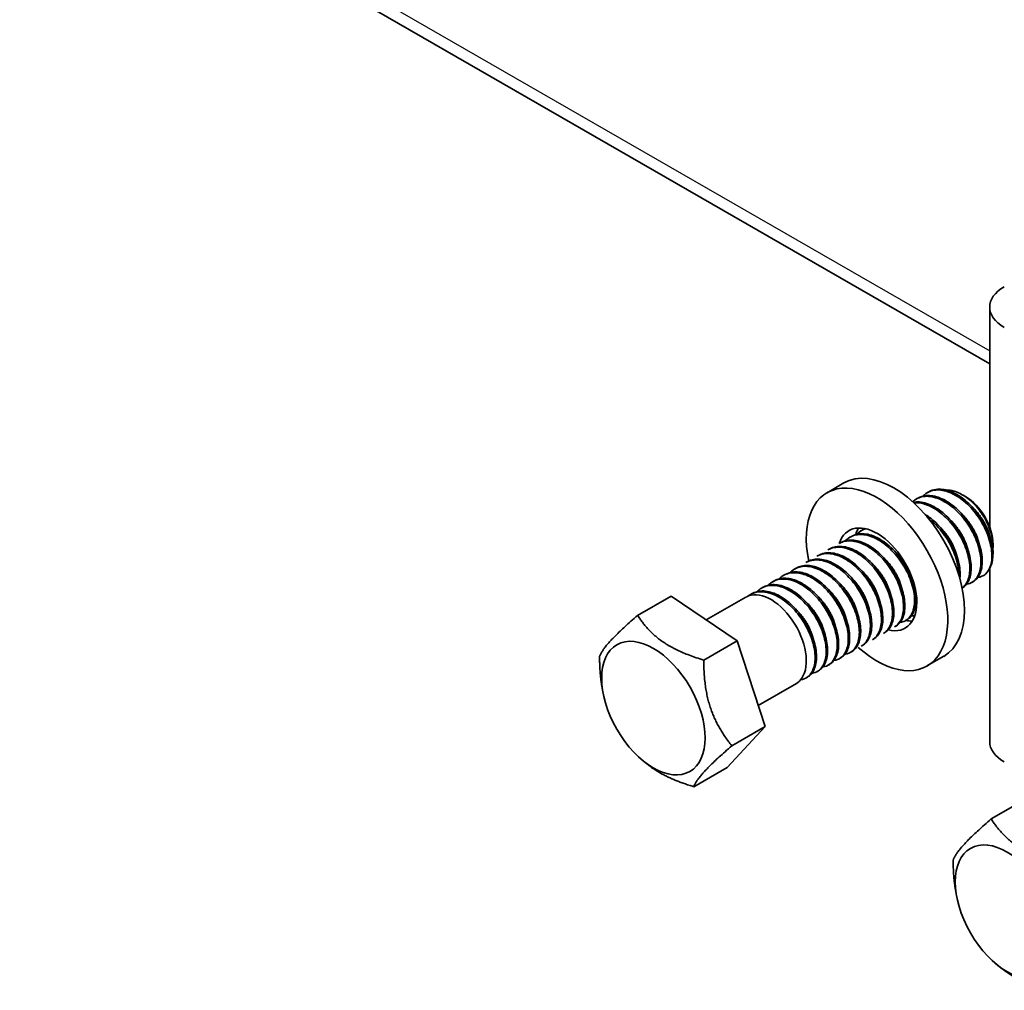
# Model space of a CAD drawing. Units: millimetres. Extents: x 55252 to 59452, y 33716 to 36686.
# Drawn here: x 57227 to 57384, y 33956 to 34112 of the extents above; entities that cross this region are included whole.
import ezdxf

# ---------------------------------------------------------------- set-up
doc = ezdxf.new("R2010")
doc.units = ezdxf.units.MM
doc.layers.add('Visible', color=7, linetype='Continuous', lineweight=35, true_color=0x22346e)
doc.layers.add('Visible Narrow', color=7, linetype='Continuous', lineweight=25, true_color=0x22346e)

msp = doc.modelspace()

# ---------------------------------------------------------------- linework, layer by layer
at = {"layer": 'Visible', "extrusion": (-0.707107, 0.407196, -0.578093)}
for p, q in [((57143.5, 34194.03), (57382.08, 34056.64)), ((57382.08, 34030.5), (57382.08, 34065.7)), ((57356.07, 34036.01), (57358.76, 34037.56)), ((57372.12, 34036.02), (57372.34, 34036.15)), ((57370.35, 34035), (57370.57, 34035.13)), ((57378.22, 34035.39), (57377.7, 34035.69)), ((57361.51, 34029.91), (57361.74, 34030.04)), ((57359.75, 34028.89), (57359.97, 34029.02)), ((57356.21, 34026.86), (57356.43, 34026.99)), ((57357.98, 34027.88), (57358.2, 34028)), ((57382.62, 34027.74), (57382.62, 34027.47)), ((57354.44, 34025.84), (57354.66, 34025.97)), ((57382.62, 34026.41), (57382.62, 34026.32)), ((57350.91, 34023.8), (57351.13, 34023.93)), ((57352.68, 34024.82), (57352.9, 34024.95)), ((57382.08, 33996.2), (57382.08, 34023.84)), ((57349.14, 34022.79), (57349.36, 34022.91)), ((57345.6, 34020.75), (57345.83, 34020.88)), ((57347.37, 34021.77), (57347.59, 34021.9)), ((57379.22, 34021.65), (57379.44, 34021.77)), ((57325.76, 34016.38), (57331.1, 34019.45)), ((57331.1, 34019.45), (57341.67, 34012.3)), ((57336.73, 34015.64), (57343.09, 34019.3)), ((57343.84, 34019.73), (57344.06, 34019.86)), ((57368.62, 34015.54), (57368.84, 34015.66)), ((57366.85, 34014.52), (57367.07, 34014.65)), ((57363.31, 34012.48), (57363.53, 34012.61)), ((57365.08, 34013.5), (57365.3, 34013.63)), ((57336.33, 34009.22), (57341.67, 34012.3)), ((57341.67, 34012.3), (57346.16, 33998.59)), ((57361.54, 34011.47), (57361.77, 34011.59)), ((57358.01, 34009.43), (57358.23, 34009.56)), ((57359.78, 34010.45), (57360, 34010.57)), ((57372.04, 34008.28), (57374.73, 34009.83)), ((57356.24, 34008.41), (57356.46, 34008.54)), ((57352.71, 34006.38), (57352.93, 34006.5)), ((57354.47, 34007.39), (57354.69, 34007.52)), ((57320.2, 34004.12), (57320.04, 34005.03)), ((57345.05, 34001.97), (57351.16, 34005.48)), ((57346.16, 33998.59), (57340.07, 33992.04)), ((57340.82, 33995.51), (57346.16, 33998.59)), ((57326.46, 33993.26), (57327.08, 33992.74)), ((57334.73, 33988.97), (57340.07, 33992.04)), ((57382.33, 33983.8), (57387.67, 33986.88)), ((57376.77, 33971.55), (57376.61, 33972.46)), ((57383.03, 33960.68), (57383.65, 33960.16))]:
    msp.add_line(p, q, dxfattribs=at)
at = {"layer": 'Visible', "extrusion": (0, 0, -1)}
msp.add_arc((-57363.07, 34027.22), 3.11, 43.3897, 75.6549, dxfattribs=at)
at = {"layer": 'Visible', "extrusion": (-3.4625e-29, -1e-16, -1)}
msp.add_ellipse((57390.08, 34065.7), major_axis=(-8, 0), ratio=0.575862, start_param=-0.785398, end_param=0.785398, dxfattribs=at)
at = {"layer": 'Visible'}
for centre, major_axis, ratio, start_param, end_param in [((57366.74, 34023.69), (-7.98, 13.87), 0.578093, 3.141593, 6.283185), ((57364.06, 34022.14), (-7.98, 13.87), 0.578093, 2.090099, 7.331166), ((57364.06, 34022.14), (-4.49, 7.8), 0.578093, 2.641821, 6.759068), ((57366.74, 34023.69), (-4.49, 7.8), 0.578093, 0.302576, 0.496807), ((57347.09, 34012.37), (-3.99, 6.93), 0.578093, 3.418837, 6.283185), ((57366.74, 34023.69), (-4.49, 7.8), 0.578093, 2.66571, 2.839016), ((57390.08, 33996.2), (8, 0), 0.575862, 3.141593, 3.926991)]:
    msp.add_ellipse(centre, major_axis=major_axis, ratio=ratio, start_param=start_param, end_param=end_param, dxfattribs=at)
at = {"layer": 'Visible', "extrusion": (-4.32453e-17, -2.49033e-17, -1)}
msp.add_ellipse((57378.2, 34030.29), major_axis=(-3.12, 5.42), ratio=0.578093, start_param=0.787332, end_param=2.354261, dxfattribs=at)
at = {"layer": 'Visible', "extrusion": (2.12572e-16, -2.18323e-17, -1)}
msp.add_ellipse((57376.96, 34029.58), major_axis=(-3.99, 6.93), ratio=0.578093, start_param=2.234016, end_param=3.019414, dxfattribs=at)
at = {"layer": 'Visible'}
for centre in [(57328.28, 34001.54), (57384.85, 33968.96)]:
    msp.add_ellipse(centre, major_axis=(-5.84, 10.14), ratio=0.578093, dxfattribs=at)
for points, knots in [([(57371.41, 34035.46), (57371.55, 34035.61), (57371.71, 34035.74), (57372.39, 34036.23), (57373.02, 34036.43), (57374.42, 34036.46), (57375.19, 34036.29), (57376.74, 34035.58), (57377.51, 34035.07), (57378.98, 34033.75), (57379.68, 34032.96), (57380.86, 34031.23), (57381.35, 34030.32), (57382.08, 34028.44), (57382.31, 34027.5), (57382.48, 34025.83), (57382.43, 34025.09), (57382.09, 34023.84), (57381.8, 34023.34), (57381.41, 34022.98)], [-1.286757, -1.286757, -1.286757, -1.286757, -1.238045, -1.238045, -1.082893, -1.082893, -0.922918, -0.922918, -0.767801, -0.767801, -0.607986, -0.607986, -0.452899, -0.452899, -0.293247, -0.293247, -0.145954, -0.145954, -0.000001, -0.000001, -0.000001, -0.000001]), ([(57382.58, 34027.13), (57382.51, 34027.62), (57382.39, 34028.13), (57382.08, 34029.17), (57381.88, 34029.68), (57381.22, 34031.12), (57380.67, 34032.02), (57379.4, 34033.66), (57378.69, 34034.39), (57377.19, 34035.57), (57376.41, 34036.01), (57374.88, 34036.55), (57374.14, 34036.63), (57373.07, 34036.48), (57372.69, 34036.34), (57372.34, 34036.15)], [-42.4383122, -42.4383122, -42.4383122, -42.4383122, -42.3508886, -42.3508886, -42.2651314, -42.2651314, -42.1103273, -42.1103273, -41.9555892, -41.9555892, -41.8008752, -41.8008752, -41.6459325, -41.6459325, -41.5505269, -41.5505269, -41.5505269, -41.5505269]), ([(57375.16, 34036.42), (57375.53, 34036.44), (57375.93, 34036.39), (57377.02, 34036.08), (57377.68, 34035.74), (57378.91, 34034.86), (57379.56, 34034.28), (57380.73, 34032.85), (57381.21, 34032.12), (57381.94, 34030.65), (57382.26, 34029.84), (57382.6, 34028.26), (57382.65, 34027.57), (57382.59, 34026.96)], [-1.376324, -1.376324, -1.376324, -1.376324, -1.205952, -1.205952, -0.966307, -0.966307, -0.747152, -0.747152, -0.559878, -0.559878, -0.387312, -0.387312, -0.240713, -0.240713, -0.240713, -0.240713]), ([(57369.76, 34034.56), (57369.89, 34034.68), (57370.02, 34034.78), (57370.68, 34035.24), (57371.31, 34035.43), (57372.72, 34035.43), (57373.5, 34035.24), (57375.06, 34034.51), (57375.82, 34033.99), (57377.29, 34032.66), (57377.98, 34031.85), (57379.15, 34030.11), (57379.63, 34029.19), (57380.34, 34027.32), (57380.57, 34026.38), (57380.72, 34024.67), (57380.65, 34023.91), (57380.23, 34022.61), (57379.88, 34022.1), (57379.1, 34021.55), (57378.75, 34021.41), (57378.36, 34021.35)], [-3.806924, -3.806924, -3.806924, -3.806924, -3.7661, -3.7661, -3.610551, -3.610551, -3.449407, -3.449407, -3.293917, -3.293917, -3.13291, -3.13291, -2.977478, -2.977478, -2.816609, -2.816609, -2.661232, -2.661232, -2.500504, -2.500504, -2.394847, -2.394847, -2.394847, -2.394847]), ([(57377.68, 34020.76), (57377.78, 34020.82), (57377.89, 34020.89), (57378.43, 34021.33), (57378.75, 34021.86), (57379.13, 34023.2), (57379.17, 34023.97), (57378.98, 34025.7), (57378.73, 34026.64), (57377.98, 34028.51), (57377.49, 34029.42), (57376.29, 34031.14), (57375.59, 34031.93), (57374.11, 34033.22), (57373.34, 34033.72), (57371.79, 34034.4), (57371.03, 34034.56), (57370.16, 34034.53), (57370, 34034.51), (57369.85, 34034.48)], [-37.79886, -37.79886, -37.79886, -37.79886, -37.764716, -37.764716, -37.60713, -37.60713, -37.453051, -37.453051, -37.29528, -37.29528, -37.141201, -37.141201, -36.983248, -36.983248, -36.829165, -36.829165, -36.671033, -36.671033, -36.634522, -36.634522, -36.634522, -36.634522]), ([(57379.44, 34021.77), (57379.6, 34021.86), (57379.74, 34021.97), (57380.29, 34022.48), (57380.59, 34023.04), (57380.92, 34024.42), (57380.94, 34025.22), (57380.69, 34026.97), (57380.42, 34027.9), (57379.63, 34029.77), (57379.12, 34030.67), (57377.89, 34032.36), (57377.19, 34033.12), (57375.7, 34034.37), (57374.92, 34034.85), (57373.38, 34035.47), (57372.62, 34035.6), (57371.44, 34035.5), (57370.98, 34035.36), (57370.57, 34035.13)], [-40.301075, -40.301075, -40.301075, -40.301075, -40.251664, -40.251664, -40.095677, -40.095677, -39.941383, -39.941383, -39.785188, -39.785188, -39.630942, -39.630942, -39.474541, -39.474541, -39.320337, -39.320337, -39.163732, -39.163732, -39.050745, -39.050745, -39.050745, -39.050745]), ([(57369.94, 34034.4), (57370.05, 34034.41), (57370.16, 34034.41), (57370.99, 34034.41), (57371.77, 34034.21), (57373.33, 34033.47), (57374.1, 34032.94), (57375.56, 34031.59), (57376.25, 34030.78), (57377.42, 34029.03), (57377.89, 34028.12), (57378.59, 34026.24), (57378.81, 34025.3), (57378.95, 34023.6), (57378.87, 34022.84), (57378.45, 34021.59), (57378.12, 34021.1), (57377.68, 34020.77)], [-6.175914, -6.175914, -6.175914, -6.175914, -6.150621, -6.150621, -5.98846, -5.98846, -5.83243, -5.83243, -5.67039, -5.67039, -5.514434, -5.514434, -5.352517, -5.352517, -5.196633, -5.196633, -5.042347, -5.042347, -5.042347, -5.042347]), ([(57377.32, 34022.26), (57377.37, 34022.69), (57377.37, 34023.16), (57377.24, 34024.54), (57377.01, 34025.48), (57376.29, 34027.35), (57375.8, 34028.26), (57374.62, 34030), (57373.93, 34030.8), (57372.72, 34031.89), (57372.23, 34032.25), (57371.74, 34032.55)], [-35.0441169, -35.0441169, -35.0441169, -35.0441169, -34.9529479, -34.9529479, -34.7938222, -34.7938222, -34.6395713, -34.6395713, -34.4802921, -34.4802921, -34.3807663, -34.3807663, -34.3807663, -34.3807663]), ([(57372.3, 34031.89), (57372.56, 34031.69), (57372.82, 34031.47), (57373.82, 34030.55), (57374.51, 34029.73), (57375.67, 34027.98), (57376.14, 34027.07), (57376.83, 34025.19), (57377.05, 34024.25), (57377.13, 34023.21), (57377.14, 34023.04), (57377.14, 34022.88)], [-8.4362535, -8.4362535, -8.4362535, -8.4362535, -8.3809865, -8.3809865, -8.2187124, -8.2187124, -8.062616, -8.062616, -7.9002411, -7.9002411, -7.8681307, -7.8681307, -7.8681307, -7.8681307]), ([(57357.98, 34027.88), (57358.13, 34027.96), (57358.3, 34028.04), (57359.07, 34028.32), (57359.75, 34028.36), (57361.23, 34028.08), (57362.02, 34027.75), (57363.56, 34026.78), (57364.29, 34026.15), (57365.67, 34024.65), (57366.29, 34023.78), (57367.3, 34021.97), (57367.68, 34021.05), (57368.2, 34019.21), (57368.32, 34018.32), (57368.27, 34016.74), (57368.1, 34016.06), (57367.56, 34015.09), (57367.24, 34014.75), (57366.85, 34014.52)], [-21.467533, -21.467533, -21.467533, -21.467533, -21.424349, -21.424349, -21.270915, -21.270915, -21.113116, -21.113116, -20.95973, -20.95973, -20.801804, -20.801804, -20.648454, -20.648454, -20.490403, -20.490403, -20.337079, -20.337079, -20.210547, -20.210547, -20.210547, -20.210547]), ([(57367.07, 34014.65), (57367.1, 34014.67), (57367.14, 34014.69), (57367.64, 34015.01), (57368, 34015.48), (57368.46, 34016.73), (57368.56, 34017.49), (57368.45, 34019.18), (57368.25, 34020.08), (57367.59, 34021.95), (57367.12, 34022.9), (57365.98, 34024.66), (57365.32, 34025.45), (57363.87, 34026.84), (57363.09, 34027.4), (57361.53, 34028.18), (57360.78, 34028.39), (57359.38, 34028.46), (57358.74, 34028.32), (57358.2, 34028)], [-22.663307, -22.663307, -22.663307, -22.663307, -22.651938, -22.651938, -22.497589, -22.497589, -22.3386, -22.3386, -22.184279, -22.184279, -22.025454, -22.025454, -21.871158, -21.871158, -21.7125, -21.7125, -21.558224, -21.558224, -21.406936, -21.406936, -21.406936, -21.406936]), ([(57359.04, 34028.34), (57359.31, 34028.62), (57359.63, 34028.85), (57360.56, 34029.29), (57361.22, 34029.38), (57362.68, 34029.2), (57363.47, 34028.92), (57365.02, 34028.03), (57365.76, 34027.44), (57367.17, 34025.99), (57367.82, 34025.15), (57368.89, 34023.36), (57369.31, 34022.44), (57369.9, 34020.58), (57370.06, 34019.67), (57370.07, 34018.04), (57369.94, 34017.33), (57369.41, 34016.17), (57369.01, 34015.73), (57368.27, 34015.36), (57368.02, 34015.28), (57367.75, 34015.24)], [-19.02567, -19.02567, -19.02567, -19.02567, -18.931732, -18.931732, -18.778388, -18.778388, -18.619606, -18.619606, -18.466232, -18.466232, -18.307334, -18.307334, -18.153923, -18.153923, -17.994908, -17.994908, -17.841453, -17.841453, -17.682323, -17.682323, -17.611124, -17.611124, -17.611124, -17.611124]), ([(57368.84, 34015.66), (57368.87, 34015.69), (57368.91, 34015.71), (57369.42, 34016.04), (57369.79, 34016.53), (57370.24, 34017.8), (57370.33, 34018.54), (57370.21, 34020.24), (57370, 34021.17), (57369.32, 34023.05), (57368.86, 34023.96), (57367.71, 34025.72), (57367.03, 34026.54), (57365.57, 34027.91), (57364.81, 34028.44), (57363.25, 34029.22), (57362.47, 34029.43), (57361.09, 34029.46), (57360.49, 34029.32), (57359.97, 34029.02)], [-25.18271, -25.18271, -25.18271, -25.18271, -25.171344, -25.171344, -25.010789, -25.010789, -24.856426, -24.856426, -24.695972, -24.695972, -24.541702, -24.541702, -24.38135, -24.38135, -24.227174, -24.227174, -24.066923, -24.066923, -23.921857, -23.921857, -23.921857, -23.921857]), ([(57356.21, 34026.86), (57356.45, 34027), (57356.72, 34027.1), (57357.63, 34027.34), (57358.33, 34027.32), (57359.83, 34026.92), (57360.62, 34026.54), (57362.15, 34025.47), (57362.87, 34024.8), (57364.2, 34023.23), (57364.79, 34022.35), (57365.73, 34020.52), (57366.07, 34019.59), (57366.5, 34017.78), (57366.58, 34016.91), (57366.43, 34015.4), (57366.22, 34014.76), (57365.67, 34013.94), (57365.4, 34013.68), (57365.08, 34013.5)], [-23.981028, -23.981028, -23.981028, -23.981028, -23.913104, -23.913104, -23.759348, -23.759348, -23.602205, -23.602205, -23.448341, -23.448341, -23.291324, -23.291324, -23.137341, -23.137341, -22.98045, -22.98045, -22.826335, -22.826335, -22.724311, -22.724311, -22.724311, -22.724311]), ([(57365.3, 34013.63), (57365.31, 34013.63), (57365.31, 34013.64), (57365.8, 34013.92), (57366.17, 34014.37), (57366.67, 34015.58), (57366.78, 34016.33), (57366.71, 34017.99), (57366.53, 34018.89), (57365.9, 34020.75), (57365.45, 34021.7), (57364.34, 34023.47), (57363.69, 34024.28), (57362.26, 34025.69), (57361.49, 34026.27), (57359.93, 34027.1), (57359.17, 34027.34), (57357.72, 34027.46), (57357.06, 34027.33), (57356.47, 34027.01), (57356.45, 34027), (57356.43, 34026.99)], [-20.152438, -20.152438, -20.152438, -20.152438, -20.150572, -20.150572, -19.99632, -19.99632, -19.838744, -19.838744, -19.684481, -19.684481, -19.527098, -19.527098, -19.372818, -19.372818, -19.215631, -19.215631, -19.061327, -19.061327, -18.904339, -18.904339, -18.899507, -18.899507, -18.899507, -18.899507]), ([(57352.68, 34024.82), (57353.07, 34025.05), (57353.52, 34025.19), (57354.68, 34025.29), (57355.41, 34025.17), (57356.95, 34024.58), (57357.75, 34024.1), (57359.24, 34022.86), (57359.93, 34022.12), (57361.17, 34020.45), (57361.7, 34019.52), (57362.5, 34017.66), (57362.77, 34016.74), (57363.04, 34014.99), (57363.03, 34014.16), (57362.71, 34012.78), (57362.42, 34012.23), (57361.88, 34011.69), (57361.72, 34011.57), (57361.54, 34011.47)], [-29.010745, -29.010745, -29.010745, -29.010745, -28.899007, -28.899007, -28.74551, -28.74551, -28.586396, -28.586396, -28.432948, -28.432948, -28.273949, -28.273949, -28.120544, -28.120544, -27.961661, -27.961661, -27.808292, -27.808292, -27.752428, -27.752428, -27.752428, -27.752428]), ([(57361.77, 34011.59), (57362.14, 34011.81), (57362.46, 34012.13), (57363, 34013.09), (57363.18, 34013.77), (57363.24, 34015.34), (57363.13, 34016.21), (57362.63, 34018.05), (57362.25, 34018.98), (57361.25, 34020.79), (57360.64, 34021.65), (57359.27, 34023.17), (57358.53, 34023.81), (57357, 34024.8), (57356.21, 34025.13), (57354.73, 34025.43), (57354.04, 34025.4), (57353.24, 34025.13), (57353.06, 34025.05), (57352.9, 34024.95)], [-15.146765, -15.146765, -15.146765, -15.146765, -15.025724, -15.025724, -14.8714, -14.8714, -14.716134, -14.716134, -14.561996, -14.561996, -14.406622, -14.406622, -14.252665, -14.252665, -14.097178, -14.097178, -13.943393, -13.943393, -13.896867, -13.896867, -13.896867, -13.896867]), ([(57354.44, 34025.84), (57354.77, 34026.03), (57355.14, 34026.16), (57356.19, 34026.33), (57356.9, 34026.25), (57358.43, 34025.74), (57359.22, 34025.31), (57360.73, 34024.14), (57361.43, 34023.43), (57362.71, 34021.81), (57363.27, 34020.9), (57364.14, 34019.05), (57364.44, 34018.13), (57364.78, 34016.34), (57364.81, 34015.5), (57364.57, 34014.06), (57364.32, 34013.46), (57363.76, 34012.8), (57363.55, 34012.62), (57363.31, 34012.48)], [-26.494889, -26.494889, -26.494889, -26.494889, -26.402395, -26.402395, -26.249086, -26.249086, -26.090927, -26.090927, -25.937601, -25.937601, -25.779566, -25.779566, -25.626213, -25.626213, -25.468304, -25.468304, -25.314914, -25.314914, -25.237832, -25.237832, -25.237832, -25.237832]), ([(57363.53, 34012.61), (57363.97, 34012.86), (57364.33, 34013.26), (57364.85, 34014.37), (57364.99, 34015.09), (57364.98, 34016.71), (57364.82, 34017.6), (57364.25, 34019.45), (57363.83, 34020.39), (57362.76, 34022.18), (57362.13, 34023.02), (57360.73, 34024.47), (57359.97, 34025.08), (57358.42, 34025.98), (57357.65, 34026.26), (57356.18, 34026.45), (57355.51, 34026.37), (57354.83, 34026.06), (57354.75, 34026.01), (57354.66, 34025.97)], [-17.647804, -17.647804, -17.647804, -17.647804, -17.506349, -17.506349, -17.350392, -17.350392, -17.195818, -17.195818, -17.040071, -17.040071, -16.885431, -16.885431, -16.729893, -16.729893, -16.57518, -16.57518, -16.419852, -16.419852, -16.396993, -16.396993, -16.396993, -16.396993]), ([(57350.2, 34023.25), (57350.31, 34023.36), (57350.42, 34023.46), (57351.07, 34023.97), (57351.7, 34024.2), (57353.09, 34024.26), (57353.83, 34024.11), (57355.38, 34023.45), (57356.18, 34022.94), (57357.66, 34021.65), (57358.33, 34020.9), (57359.55, 34019.19), (57360.06, 34018.25), (57360.82, 34016.38), (57361.06, 34015.47), (57361.28, 34013.73), (57361.24, 34012.93), (57360.87, 34011.59), (57360.56, 34011.06), (57359.79, 34010.41), (57359.38, 34010.22), (57358.92, 34010.15)], [-31.603687, -31.603687, -31.603687, -31.603687, -31.566346, -31.566346, -31.406242, -31.406242, -31.252192, -31.252192, -31.092195, -31.092195, -30.938226, -30.938226, -30.778336, -30.778336, -30.624445, -30.624445, -30.464663, -30.464663, -30.310847, -30.310847, -30.186056, -30.186056, -30.186056, -30.186056]), ([(57360, 34010.57), (57360.3, 34010.75), (57360.56, 34010.99), (57361.11, 34011.77), (57361.33, 34012.41), (57361.5, 34013.91), (57361.43, 34014.77), (57361.02, 34016.57), (57360.68, 34017.5), (57359.76, 34019.34), (57359.17, 34020.22), (57357.85, 34021.8), (57357.14, 34022.48), (57355.61, 34023.57), (57354.83, 34023.97), (57353.32, 34024.38), (57352.61, 34024.42), (57351.67, 34024.19), (57351.39, 34024.08), (57351.13, 34023.93)], [-12.647113, -12.647113, -12.647113, -12.647113, -12.550583, -12.550583, -12.397523, -12.397523, -12.241308, -12.241308, -12.08836, -12.08836, -11.932018, -11.932018, -11.779172, -11.779172, -11.622702, -11.622702, -11.469946, -11.469946, -11.397357, -11.397357, -11.397357, -11.397357]), ([(57346.66, 34021.21), (57346.81, 34021.36), (57346.96, 34021.49), (57347.67, 34022), (57348.32, 34022.19), (57349.73, 34022.2), (57350.48, 34022.02), (57352.03, 34021.31), (57352.83, 34020.77), (57354.3, 34019.43), (57354.97, 34018.66), (57356.15, 34016.92), (57356.65, 34015.97), (57357.36, 34014.1), (57357.58, 34013.19), (57357.74, 34011.47), (57357.67, 34010.68), (57357.25, 34009.39), (57356.91, 34008.89), (57356.15, 34008.33), (57355.79, 34008.18), (57355.38, 34008.12)], [-36.668437, -36.668437, -36.668437, -36.668437, -36.619073, -36.619073, -36.457318, -36.457318, -36.30181, -36.30181, -36.140157, -36.140157, -35.984744, -35.984744, -35.823192, -35.823192, -35.667874, -35.667874, -35.506424, -35.506424, -35.351201, -35.351201, -35.241002, -35.241002, -35.241002, -35.241002]), ([(57356.46, 34008.54), (57356.62, 34008.63), (57356.77, 34008.75), (57357.32, 34009.27), (57357.61, 34009.81), (57357.94, 34011.19), (57357.96, 34012.01), (57357.7, 34013.76), (57357.44, 34014.67), (57356.65, 34016.54), (57356.12, 34017.47), (57354.88, 34019.15), (57354.2, 34019.89), (57352.71, 34021.14), (57351.91, 34021.63), (57350.37, 34022.24), (57349.64, 34022.36), (57348.47, 34022.27), (57348, 34022.13), (57347.59, 34021.9)], [-7.646404, -7.646404, -7.646404, -7.646404, -7.594288, -7.594288, -7.441711, -7.441711, -7.283531, -7.283531, -7.130908, -7.130908, -6.972614, -6.972614, -6.81994, -6.81994, -6.661533, -6.661533, -6.508801, -6.508801, -6.394682, -6.394682, -6.394682, -6.394682]), ([(57348.43, 34022.23), (57348.56, 34022.36), (57348.7, 34022.49), (57349.39, 34022.99), (57350.03, 34023.2), (57351.43, 34023.22), (57352.18, 34023.06), (57353.73, 34022.37), (57354.53, 34021.84), (57356, 34020.52), (57356.67, 34019.75), (57357.87, 34018.03), (57358.37, 34017.08), (57359.1, 34015.21), (57359.33, 34014.3), (57359.51, 34012.57), (57359.45, 34011.77), (57359.05, 34010.47), (57358.72, 34009.96), (57357.96, 34009.36), (57357.58, 34009.2), (57357.15, 34009.14)], [-34.131405, -34.131405, -34.131405, -34.131405, -34.08647, -34.08647, -33.92553, -33.92553, -33.770777, -33.770777, -33.60994, -33.60994, -33.455278, -33.455278, -33.294545, -33.294545, -33.139974, -33.139974, -32.979344, -32.979344, -32.824864, -32.824864, -32.709417, -32.709417, -32.709417, -32.709417]), ([(57358.23, 34009.56), (57358.45, 34009.69), (57358.66, 34009.85), (57359.21, 34010.49), (57359.47, 34011.07), (57359.72, 34012.5), (57359.71, 34013.34), (57359.38, 34015.12), (57359.08, 34016.04), (57358.24, 34017.89), (57357.68, 34018.81), (57356.41, 34020.44), (57355.71, 34021.16), (57354.2, 34022.34), (57353.41, 34022.79), (57351.88, 34023.31), (57351.16, 34023.4), (57350.09, 34023.24), (57349.71, 34023.11), (57349.36, 34022.91)], [-10.147457, -10.147457, -10.147457, -10.147457, -10.075327, -10.075327, -9.922842, -9.922842, -9.765615, -9.765615, -9.613151, -9.613151, -9.455801, -9.455801, -9.303347, -9.303347, -9.145875, -9.145875, -8.993422, -8.993422, -8.897224, -8.897224, -8.897224, -8.897224]), ([(57344.9, 34020.19), (57345.05, 34020.35), (57345.21, 34020.49), (57345.93, 34020.99), (57346.58, 34021.18), (57348, 34021.17), (57348.75, 34020.99), (57350.3, 34020.27), (57351.1, 34019.72), (57352.56, 34018.38), (57353.23, 34017.6), (57354.41, 34015.86), (57354.9, 34014.91), (57355.6, 34013.03), (57355.82, 34012.12), (57355.97, 34010.41), (57355.9, 34009.62), (57355.46, 34008.34), (57355.12, 34007.85), (57354.36, 34007.3), (57354.01, 34007.16), (57353.61, 34007.1)], [-39.216171, -39.216171, -39.216171, -39.216171, -39.164266, -39.164266, -39.001703, -39.001703, -38.845427, -38.845427, -38.682965, -38.682965, -38.526786, -38.526786, -38.364425, -38.364425, -38.208342, -38.208342, -38.046081, -38.046081, -37.890094, -37.890094, -37.782589, -37.782589, -37.782589, -37.782589]), ([(57354.69, 34007.52), (57354.81, 34007.59), (57354.93, 34007.67), (57355.46, 34008.12), (57355.77, 34008.64), (57356.15, 34009.97), (57356.19, 34010.77), (57355.99, 34012.51), (57355.75, 34013.42), (57355, 34015.29), (57354.49, 34016.23), (57353.28, 34017.94), (57352.6, 34018.7), (57351.12, 34020), (57350.33, 34020.51), (57348.78, 34021.17), (57348.04, 34021.33), (57346.79, 34021.28), (57346.28, 34021.14), (57345.83, 34020.88)], [-5.141712, -5.141712, -5.141712, -5.141712, -5.103526, -5.103526, -4.950447, -4.950447, -4.791384, -4.791384, -4.638226, -4.638226, -4.479057, -4.479057, -4.325817, -4.325817, -4.166542, -4.166542, -4.013219, -4.013219, -3.887153, -3.887153, -3.887153, -3.887153]), ([(57343.47, 34019.48), (57343.52, 34019.53), (57343.58, 34019.57), (57344.19, 34019.98), (57344.84, 34020.17), (57346.26, 34020.15), (57347.01, 34019.96), (57348.57, 34019.23), (57349.36, 34018.68), (57350.82, 34017.33), (57351.49, 34016.55), (57352.66, 34014.8), (57353.15, 34013.85), (57353.84, 34011.98), (57354.06, 34011.07), (57354.2, 34009.36), (57354.13, 34008.58), (57353.68, 34007.3), (57353.34, 34006.81), (57352.58, 34006.28), (57352.23, 34006.14), (57351.84, 34006.08)], [-41.726418, -41.726418, -41.726418, -41.726418, -41.709432, -41.709432, -41.547773, -41.547773, -41.391975, -41.391975, -41.23019, -41.23019, -41.074321, -41.074321, -40.912412, -40.912412, -40.75647, -40.75647, -40.594439, -40.594439, -40.438423, -40.438423, -40.332875, -40.332875, -40.332875, -40.332875]), ([(57352.93, 34006.5), (57353.02, 34006.56), (57353.11, 34006.61), (57353.63, 34007.02), (57353.96, 34007.52), (57354.37, 34008.83), (57354.43, 34009.63), (57354.25, 34011.35), (57354.02, 34012.26), (57353.3, 34014.13), (57352.8, 34015.08), (57351.6, 34016.8), (57350.93, 34017.57), (57349.46, 34018.9), (57348.67, 34019.43), (57347.11, 34020.13), (57346.37, 34020.3), (57345.08, 34020.28), (57344.53, 34020.13), (57344.06, 34019.86)], [-2.630692, -2.630692, -2.630692, -2.630692, -2.601117, -2.601117, -2.447354, -2.447354, -2.287456, -2.287456, -2.133601, -2.133601, -1.9736, -1.9736, -1.819654, -1.819654, -1.659551, -1.659551, -1.505512, -1.505512, -1.372058, -1.372058, -1.372058, -1.372058])]:
    msp.add_open_spline(points, degree=3, knots=knots, dxfattribs=at)
for points, weights, knots in [([(57382.19, 34028.79), (57382.06, 34029.33), (57381.84, 34029.88), (57381.02, 34032.04), (57379.34, 34033.67)], [0.971405797354, 0.980920792472, 1, 0.929756334151, 0.989153821455], [0.038638785, 0.038638785, 0.038638785, 0.040323255, 0.040323255, 0.046524945, 0.046524945, 0.046524945]), ([(57378.65, 34026.75), (57378.52, 34027.29), (57378.31, 34027.85), (57377.48, 34030), (57375.81, 34031.63)], [0.971405797354, 0.980920792472, 1, 0.929756334151, 0.989153821455], [0.146167464, 0.146167464, 0.146167464, 0.147851934, 0.147851934, 0.154053624, 0.154053624, 0.154053624]), ([(57380.42, 34027.77), (57380.29, 34028.31), (57380.08, 34028.87), (57379.25, 34031.02), (57377.58, 34032.65)], [0.971405797354, 0.980920792472, 1, 0.929756334151, 0.989153821455], [0.092403125, 0.092403125, 0.092403125, 0.094087594, 0.094087594, 0.100289284, 0.100289284, 0.100289284]), ([(57376.89, 34025.74), (57376.75, 34026.28), (57376.54, 34026.83), (57375.72, 34028.98), (57374.04, 34030.61)], [0.971405797354, 0.980920792472, 1, 0.929756334151, 0.989153821455], [0.199931804, 0.199931804, 0.199931804, 0.201616274, 0.201616274, 0.207817964, 0.207817964, 0.207817964]), ([(57368.05, 34020.65), (57367.91, 34021.19), (57367.7, 34021.74), (57366.88, 34023.89), (57365.2, 34025.52)], [0.971405797354, 0.980920792472, 1, 0.929756334151, 0.989153821455], [0.468753502, 0.468753502, 0.468753502, 0.470437972, 0.470437972, 0.476639662, 0.476639662, 0.476639662]), ([(57369.81, 34021.66), (57369.68, 34022.2), (57369.47, 34022.76), (57368.64, 34024.91), (57366.97, 34026.54)], [0.971405797354, 0.980920792472, 1, 0.929756334151, 0.989153821455], [0.414989163, 0.414989163, 0.414989163, 0.416673632, 0.416673632, 0.422875322, 0.422875322, 0.422875322]), ([(57366.28, 34019.63), (57366.15, 34020.17), (57365.93, 34020.72), (57365.11, 34022.87), (57363.43, 34024.51)], [0.971405797354, 0.980920792472, 1, 0.929756334151, 0.989153821455], [0.522517842, 0.522517842, 0.522517842, 0.524202312, 0.524202312, 0.530404002, 0.530404002, 0.530404002]), ([(57362.74, 34017.59), (57362.61, 34018.13), (57362.4, 34018.69), (57361.57, 34020.84), (57359.9, 34022.47)], [0.971405797354, 0.980920792472, 1, 0.929756334151, 0.989153821455], [0.630046521, 0.630046521, 0.630046521, 0.631730991, 0.631730991, 0.637932681, 0.637932681, 0.637932681]), ([(57364.51, 34018.61), (57364.38, 34019.15), (57364.17, 34019.7), (57363.34, 34021.86), (57361.67, 34023.49)], [0.971405797354, 0.980920792472, 1, 0.929756334151, 0.989153821455], [0.576282182, 0.576282182, 0.576282182, 0.577966651, 0.577966651, 0.584168341, 0.584168341, 0.584168341]), ([(57359.21, 34015.56), (57359.08, 34016.1), (57358.86, 34016.65), (57358.04, 34018.8), (57356.36, 34020.43)], [0.971405797353, 0.980920792472, 1, 0.929756334151, 0.989153821455], [0.737575201, 0.737575201, 0.737575201, 0.73925967, 0.73925967, 0.74546136, 0.74546136, 0.74546136]), ([(57360.98, 34016.57), (57360.84, 34017.11), (57360.63, 34017.67), (57359.81, 34019.82), (57358.13, 34021.45)], [0.971405797353, 0.980920792472, 1, 0.929756334151, 0.989153821455], [0.683810861, 0.683810861, 0.683810861, 0.685495331, 0.685495331, 0.691697021, 0.691697021, 0.691697021]), ([(57357.44, 34014.54), (57357.31, 34015.08), (57357.1, 34015.63), (57356.27, 34017.78), (57354.59, 34019.42)], [0.971405797354, 0.980920792472, 1, 0.929756334151, 0.989153821455], [0.79133954, 0.79133954, 0.79133954, 0.79302401, 0.79302401, 0.7992257, 0.7992257, 0.7992257]), ([(57353.9, 34012.5), (57353.77, 34013.04), (57353.56, 34013.6), (57352.73, 34015.75), (57351.06, 34017.38)], [0.971405797354, 0.980920792472, 1, 0.929756334151, 0.989153821455], [0.89886822, 0.89886822, 0.89886822, 0.900552689, 0.900552689, 0.906754379, 0.906754379, 0.906754379]), ([(57355.67, 34013.52), (57355.54, 34014.06), (57355.33, 34014.61), (57354.5, 34016.77), (57352.83, 34018.4)], [0.971405797354, 0.980920792472, 1, 0.929756334151, 0.989153821455], [0.84510388, 0.84510388, 0.84510388, 0.84678835, 0.84678835, 0.85299004, 0.85299004, 0.85299004])]:
    msp.add_rational_spline(points, weights, degree=2, knots=knots, dxfattribs=at)
for points in [[(57362.19, 34030.25), (57362.03, 34030.19), (57361.88, 34030.12), (57361.74, 34030.04)], [(57357.18, 34027.22), (57357.21, 34027.25), (57357.24, 34027.29), (57357.27, 34027.32)], [(57382.62, 34026.41), (57382.62, 34026.64), (57382.61, 34026.88), (57382.58, 34027.13)], [(57353.64, 34025.18), (57353.67, 34025.22), (57353.7, 34025.25), (57353.74, 34025.28)], [(57355.41, 34026.2), (57355.44, 34026.23), (57355.47, 34026.27), (57355.5, 34026.3)], [(57351.88, 34024.16), (57351.91, 34024.2), (57351.94, 34024.23), (57351.97, 34024.26)], [(57381.41, 34022.98), (57381.06, 34022.69), (57380.65, 34022.51), (57380.18, 34022.44)], [(57357.27, 34018.89), (57357.22, 34018.99), (57357.18, 34019.09), (57357.13, 34019.2)], [(57355.5, 34017.87), (57355.45, 34017.97), (57355.41, 34018.07), (57355.36, 34018.18)], [(57360.36, 34017.68), (57360.29, 34017.77), (57360.23, 34017.85), (57360.17, 34017.94)], [(57353.74, 34016.85), (57353.69, 34016.95), (57353.64, 34017.06), (57353.59, 34017.16)], [(57356.82, 34015.64), (57356.76, 34015.73), (57356.69, 34015.82), (57356.63, 34015.91)], [(57358.59, 34016.66), (57358.52, 34016.75), (57358.46, 34016.84), (57358.4, 34016.92)], [(57370.12, 34016.43), (57369.93, 34016.35), (57369.73, 34016.29), (57369.52, 34016.26)], [(57355.05, 34014.63), (57354.99, 34014.71), (57354.93, 34014.8), (57354.86, 34014.89)], [(57365.99, 34014.23), (57365.94, 34014.22), (57365.89, 34014.21), (57365.85, 34014.21)], [(57364.22, 34013.21), (57364.17, 34013.2), (57364.13, 34013.2), (57364.08, 34013.19)], [(57360.68, 34011.17), (57360.64, 34011.16), (57360.59, 34011.16), (57360.55, 34011.16)], [(57362.45, 34012.19), (57362.41, 34012.18), (57362.36, 34012.18), (57362.31, 34012.17)], [(57351.16, 34005.48), (57351.5, 34005.68), (57351.79, 34005.97), (57352.02, 34006.34)]]:
    msp.add_open_spline(points, degree=3, dxfattribs=at)
for points, weights in [([(57325.76, 34016.38), (57320.49, 34011.82), (57319.67, 34009.83)], [1.4065949113, 1.62419590136, 1.4065949113]), ([(57336.33, 34009.22), (57328.82, 34011.52), (57325.76, 34016.38)], [1.4065949113, 1.62419590136, 1.4065949113]), ([(57319.67, 34009.83), (57319.67, 34007.18), (57320.04, 34005.03)], [1.4065949113, 1.47088598488, 1.49718695427]), ([(57336.33, 34009.22), (57336.35, 34001.08), (57340.82, 33995.51)], [1.4065949113, 1.62419590136, 1.4065949113]), ([(57334.73, 33988.97), (57335.55, 33990.96), (57340.82, 33995.51)], [1.4065949113, 1.62419590136, 1.4065949113]), ([(57327.08, 33992.74), (57329.78, 33990.48), (57334.73, 33988.97)], [1.50851370476, 1.54275838384, 1.4065949113]), ([(57382.33, 33983.8), (57377.05, 33979.25), (57376.24, 33977.25)], [1.4065949113, 1.62419590136, 1.4065949113]), ([(57392.9, 33976.64), (57385.39, 33978.94), (57382.33, 33983.8)], [1.4065949113, 1.62419590136, 1.4065949113]), ([(57376.24, 33977.25), (57376.24, 33974.6), (57376.61, 33972.46)], [1.4065949113, 1.47088598488, 1.49718695427]), ([(57383.65, 33960.16), (57386.35, 33957.9), (57391.3, 33956.39)], [1.50851370476, 1.54275838384, 1.4065949113])]:
    msp.add_rational_spline(points, weights, degree=2, dxfattribs=at)
at = {"layer": 'Visible Narrow', "extrusion": (-0.707107, 0.407196, -0.578093)}
msp.add_line((57143.5, 34196.06), (57382.08, 34058.68), dxfattribs=at)

doc.saveas('drawing.dxf')
